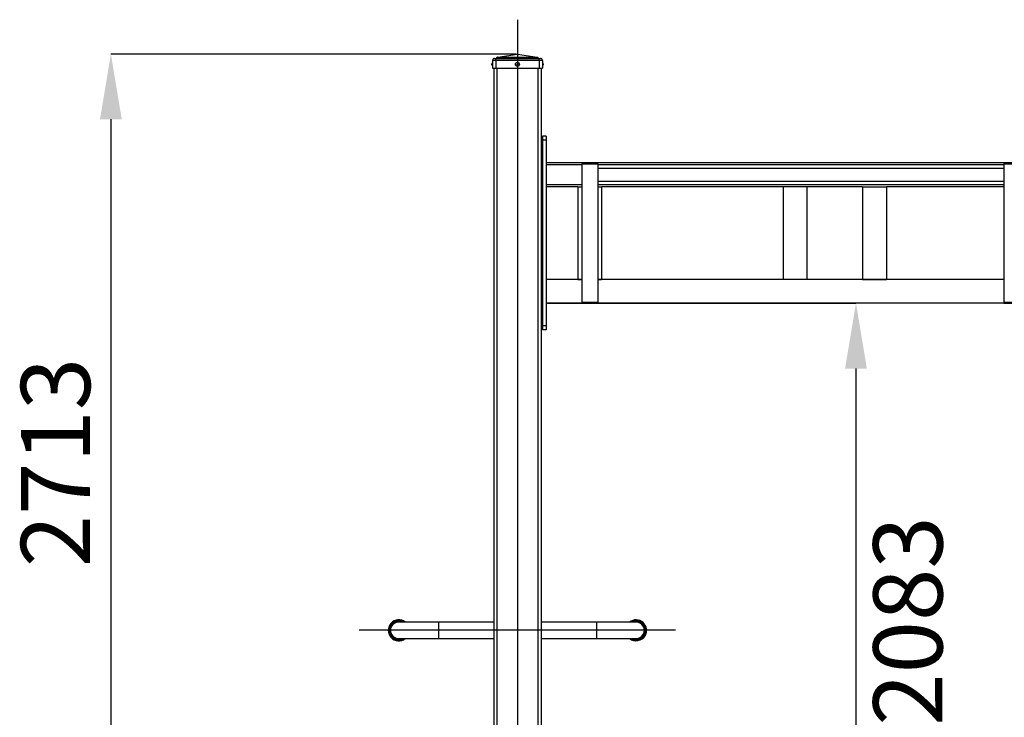
# Model space of a CAD drawing. Units: millimetres. Extents: x 0 to 420, y 0 to 297.
# Drawn here: x 89 to 138, y 215 to 250 of the extents above; entities that cross this region are included whole.
import ezdxf

# ---------------------------------------------------------------- set-up
doc = ezdxf.new("R2010")
doc.units = ezdxf.units.MM
doc.header["$PDSIZE"] = -1
doc.layers.add('EBLAYER5', color=3, linetype='Continuous')
doc.styles.add('SLDTEXTSTYLE1', font='Gothic.ttf', dxfattribs={"width": 0.913})
doc.dimstyles.new('SLDDIMSTYLE0', dxfattribs={"dimtxt": 3.5, "dimasz": 3.302, "dimexe": 0, "dimexo": 0.0625, "dimgap": 0.875, "dimtad": 2, "dimdec": 3, "dimlfac": 50, "dimrnd": 1e-09, "dimzin": 12, "dimdsep": 46, "dimtxsty": 'SLDTEXTSTYLE1', "dimsah": 1, "dimcen": 0.09, "dimadec": 0, "dimazin": 3, "dimtfac": 1, "dimtdec": 3, "dimtofl": 0, "dimtmove": 0, "dimatfit": 3, "dimfxl": 0, "dimfrac": 2, "dimtolj": 1, "dimtzin": 12, "dimarcsym": 0})
doc.dimstyles.new('SLDDIMSTYLE1', dxfattribs={"dimtxt": 3.5, "dimasz": 3.302, "dimexe": 0, "dimexo": 0.0625, "dimgap": 0.875, "dimtad": 2, "dimdec": 0, "dimlfac": 50, "dimrnd": 1e-09, "dimzin": 12, "dimdsep": 46, "dimtxsty": 'SLDTEXTSTYLE1', "dimsah": 1, "dimcen": 0.09, "dimadec": 0, "dimazin": 3, "dimtfac": 1, "dimtdec": 0, "dimtofl": 0, "dimtmove": 0, "dimatfit": 3, "dimfxl": 0, "dimfrac": 2, "dimtolj": 1, "dimtzin": 12, "dimarcsym": 0})

# ---------------------------------------------------------------- blocks, each defined once
blk = doc.blocks.new('_D_3')
at = {"layer": 'Defpoints', "color": 0, "transparency": 16777216}
for p in [(113.829, 248.471), (93.268, 194.211), (101.289, 194.211)]:
    blk.add_point(p, dxfattribs=at)
at = {"layer": 'EBLAYER5', "color": 0, "lineweight": -2, "transparency": 16777216}
for p, q in [((113.766, 248.471), (93.268, 248.471)), ((93.268, 245.169), (93.268, 197.513)), ((101.227, 194.211), (93.268, 194.211))]:
    blk.add_line(p, q, dxfattribs=at)
at = {"layer": 'EBLAYER5', "color": 0, "transparency": 16777216}
for points in [[(92.718, 245.169), (93.819, 245.169), (93.268, 248.471)], [(92.718, 197.513), (93.819, 197.513), (93.268, 194.211)]]:
    blk.add_solid(points, dxfattribs=at)
at = {"layer": 'EBLAYER5', "color": 0, "transparency": 16777216, "insert": (88.717, 227.803), "char_height": 3.5, "attachment_point": 2, "rotation": 90, "style": 'SLDTEXTSTYLE1'}
blk.add_mtext('\\A1;2713', dxfattribs=at)
blk = doc.blocks.new('_D_5')
at = {"layer": 'Defpoints', "color": 0, "transparency": 16777216}
for p in [(115.289, 235.861), (101.289, 194.211), (130.952, 194.211)]:
    blk.add_point(p, dxfattribs=at)
at = {"layer": 'EBLAYER5', "color": 0, "lineweight": -2, "transparency": 16777216}
for p, q in [((115.351, 235.861), (130.952, 235.861)), ((130.952, 232.559), (130.952, 197.513)), ((101.352, 194.211), (130.952, 194.211))]:
    blk.add_line(p, q, dxfattribs=at)
at = {"layer": 'EBLAYER5', "color": 0, "transparency": 16777216}
for points in [[(130.401, 232.559), (131.502, 232.559), (130.952, 235.861)], [(130.401, 197.513), (131.502, 197.513), (130.952, 194.211)]]:
    blk.add_solid(points, dxfattribs=at)
at = {"layer": 'EBLAYER5', "color": 0, "transparency": 16777216, "insert": (131.827, 219.782), "char_height": 3.5, "attachment_point": 2, "rotation": 90, "style": 'SLDTEXTSTYLE1'}
blk.add_mtext('\\A1;2083', dxfattribs=at)

msp = doc.modelspace()

# ---------------------------------------------------------------- linework, layer by layer
for p, q in [((113.828805, 250.211288), (113.828805, 184.211288)), ((112.568805, 248.151289), (112.568805, 247.751289)), ((112.728805, 248.151289), (112.568805, 248.151289)), ((112.668805, 248.251286), (112.728805, 248.251286)), ((112.728805, 248.151289), (112.728805, 248.251286)), ((112.728805, 248.251286), (114.928805, 248.251286)), ((112.728805, 248.151289), (112.728805, 247.751289)), ((114.928805, 248.151289), (112.728805, 248.151289)), ((112.778805, 248.276921), (112.778805, 248.27129)), ((112.778805, 248.27129), (112.878805, 248.27129)), ((112.833473, 248.319617), (113.828805, 248.47129)), ((112.878805, 248.316465), (112.878805, 248.276921)), ((112.878805, 248.316465), (114.778805, 248.316465)), ((114.778805, 248.276921), (112.878805, 248.276921)), ((112.878805, 248.276921), (112.878805, 248.27129)), ((112.878805, 248.27129), (112.878805, 248.251286)), ((112.878805, 248.27129), (114.778805, 248.27129)), ((113.828805, 248.47129), (114.824137, 248.319617)), ((114.778805, 248.316465), (114.778805, 248.276921)), ((114.778805, 248.276921), (114.778805, 248.27129)), ((114.778805, 248.251286), (114.778805, 248.27129)), ((114.778805, 248.27129), (114.878805, 248.27129)), ((114.878805, 248.276921), (114.878805, 248.27129)), ((114.928805, 248.151289), (114.928805, 248.251286)), ((114.928805, 248.251286), (114.988805, 248.251286)), ((114.928805, 248.151289), (114.928805, 247.751289)), ((115.088805, 248.151289), (114.928805, 248.151289)), ((115.088805, 248.151289), (115.088805, 247.751289)), ((112.531588, 247.923289), (112.531588, 247.979289)), ((112.568805, 247.751289), (112.728805, 247.751289)), ((112.628805, 247.751289), (112.628805, 205.554365)), ((112.728805, 247.751289), (114.928805, 247.751289)), ((112.788805, 247.751289), (112.788805, 205.554365)), ((114.868805, 247.751289), (114.868805, 205.554365)), ((114.928805, 247.751289), (115.088805, 247.751289)), ((115.028805, 247.751289), (115.028805, 205.554365)), ((115.126022, 247.979289), (115.126022, 247.923289)), ((115.068398, 244.091287), (115.028805, 244.091287)), ((115.088805, 244.083787), (115.084475, 244.091287)), ((115.288805, 244.311291), (115.088805, 244.311291)), ((115.088805, 244.311291), (115.088805, 244.111286)), ((115.288805, 244.111286), (115.088805, 244.111286)), ((115.088805, 244.111286), (115.088805, 234.71129)), ((115.288805, 244.311291), (115.288805, 244.111286)), ((115.288805, 244.111286), (115.288805, 234.71129)), ((115.068398, 243.911286), (115.028805, 243.911286)), ((115.068398, 243.73129), (115.028805, 243.73129)), ((115.084475, 243.73129), (115.088805, 243.73879)), ((117.088805, 242.961288), (115.288805, 242.961288)), ((117.088805, 242.861286), (115.288805, 242.861286)), ((117.088805, 242.961288), (117.088805, 242.911287)), ((117.888805, 242.961288), (117.088805, 242.961288)), ((117.088805, 242.911287), (117.088805, 235.921288)), ((117.088805, 242.911287), (117.888805, 242.911287)), ((117.888805, 242.911287), (117.888805, 242.961288)), ((138.428805, 242.961288), (117.888805, 242.961288)), ((117.888805, 242.911287), (117.888805, 235.921288)), ((138.428805, 242.861286), (117.888805, 242.861286)), ((138.428805, 242.68129), (117.888805, 242.68129)), ((138.428805, 242.961288), (138.428805, 242.911287)), ((139.228805, 242.961288), (138.428805, 242.961288)), ((138.428805, 242.911287), (138.428805, 235.921288)), ((138.428805, 242.911287), (139.228805, 242.911287)), ((117.888805, 242.041288), (138.428805, 242.041288)), ((117.088805, 241.861287), (115.288805, 241.861287)), ((116.888805, 241.761289), (115.288805, 241.761289)), ((116.888805, 241.761289), (116.888805, 237.061287)), ((116.888805, 241.761289), (117.088805, 241.761289)), ((138.428805, 241.861287), (117.888805, 241.861287)), ((117.888805, 241.761289), (118.088805, 241.761289)), ((118.088805, 241.761289), (118.088805, 237.061287)), ((131.288806, 241.761289), (118.088805, 241.761289)), ((127.288805, 237.061287), (127.288805, 241.761289)), ((128.488805, 237.061287), (128.488805, 241.761289)), ((131.288806, 241.761289), (131.288806, 237.061287)), ((131.288806, 241.761289), (132.488806, 241.761289)), ((132.488806, 241.761289), (132.488806, 237.061287)), ((138.428805, 241.761289), (132.488806, 241.761289)), ((117.088805, 237.061287), (115.288805, 237.061287)), ((116.888805, 237.061287), (117.088805, 237.061287)), ((138.428805, 237.061287), (117.888805, 237.061287)), ((117.888805, 237.061287), (118.088805, 237.061287)), ((131.288806, 237.061287), (132.488806, 237.061287)), ((117.088805, 235.861288), (115.288805, 235.861288)), ((117.088805, 235.921288), (117.888805, 235.921288)), ((117.088805, 235.911289), (117.088805, 235.921288)), ((117.088805, 235.911289), (117.138805, 235.911289)), ((117.088805, 235.911289), (117.088805, 235.861288)), ((117.088805, 235.861288), (117.888805, 235.861288)), ((117.138805, 235.911289), (117.138805, 235.921288)), ((117.138805, 235.911289), (117.838805, 235.911289)), ((117.838805, 235.921288), (117.838805, 235.911289)), ((117.838805, 235.911289), (117.888805, 235.911289)), ((117.888805, 235.911289), (117.888805, 235.921288)), ((117.888805, 235.861288), (117.888805, 235.911289)), ((138.428805, 235.861288), (117.888805, 235.861288)), ((138.428805, 235.921288), (139.228805, 235.921288)), ((138.428805, 235.911289), (138.428805, 235.921288)), ((138.428805, 235.911289), (138.428805, 235.861288)), ((138.428805, 235.911289), (138.478804, 235.911289)), ((138.428805, 235.861288), (139.228805, 235.861288)), ((115.068398, 235.11603), (115.028805, 235.11603)), ((115.076036, 235.102664), (115.068398, 235.11603)), ((115.088805, 235.083791), (115.077746, 235.102945)), ((115.068398, 234.982663), (115.028805, 234.982663)), ((115.068398, 234.777923), (115.028805, 234.777923)), ((115.068398, 234.706546), (115.028805, 234.706546)), ((115.077746, 234.719635), (115.088805, 234.738789)), ((115.288805, 234.71129), (115.088805, 234.71129)), ((115.088805, 234.71129), (115.088805, 234.51129)), ((115.288805, 234.71129), (115.288805, 234.51129)), ((115.288805, 234.51129), (115.088805, 234.51129)), ((109.828805, 219.731289), (107.828805, 219.731289)), ((112.628805, 219.731289), (109.828805, 219.731289)), ((109.828805, 219.731289), (109.828805, 218.891288)), ((117.828805, 219.731289), (115.028805, 219.731289)), ((119.828805, 219.731289), (117.828805, 219.731289)), ((117.828805, 219.731289), (117.828805, 218.891288)), ((109.828805, 219.311288), (105.828805, 219.311288)), ((117.828805, 219.311288), (109.828805, 219.311288)), ((121.828805, 219.311288), (117.828805, 219.311288)), ((107.828805, 218.891288), (109.828805, 218.891288)), ((109.828805, 218.891288), (112.628805, 218.891288)), ((115.028805, 218.891288), (117.828805, 218.891288)), ((117.828805, 218.891288), (119.828805, 218.891288))]:
    msp.add_line(p, q)
at = {"flags": 128}
for points in [[(112.808094, 248.279601), (112.795658, 248.278461), (112.786417, 248.277617), (112.780727, 248.277098), (112.778805, 248.276921)], [(112.812779, 248.316465), (112.81415, 248.316675), (112.818197, 248.31729), (112.824738, 248.318287), (112.833473, 248.319617)], [(114.824137, 248.319617), (114.832872, 248.318287), (114.839413, 248.31729), (114.843461, 248.316675), (114.844831, 248.316465)], [(114.878805, 248.276921), (114.876884, 248.277098), (114.871193, 248.277617), (114.861952, 248.278461), (114.849516, 248.279601)]]:
    msp.add_lwpolyline(points, dxfattribs=at)
for radius in [0.0989, 0.028]:
    msp.add_circle((113.828805, 247.951288), radius)
for centre, radius, start, end in [((112.67107, 247.951288), 0.142265, 135.9583643, 168.6491929), ((112.668805, 248.151288), 0.1, 90, 180), ((112.758805, 248.271288), 0.02, 270, 0), ((112.818805, 248.276922), 0.04, 98.6641354, 180), ((114.838805, 248.276922), 0.04, 0, 81.3358646), ((114.898805, 248.271288), 0.02, 180, 270), ((114.988805, 248.151288), 0.1, 0, 90), ((114.98654, 247.951288), 0.142265, 11.3508071, 44.0416357), ((112.67107, 247.951288), 0.142265, 191.3508071, 224.0416357), ((114.98654, 247.951288), 0.142265, 315.9583643, 348.6491929), ((107.828805, 219.311288), 0.53, 52.4153267, 307.5846733), ((107.828805, 219.311288), 0.485, 59.9947266, 300.0052734), ((107.828805, 219.311288), 0.47, 63.3313394, 296.6686606), ((107.828805, 219.311288), 0.45, 68.9605302, 291.0394698), ((107.828805, 219.311288), 0.42, 90, 270), ((119.828805, 219.311288), 0.53, 328.9695578, 127.5846733), ((119.828805, 219.311288), 0.485, 328.9695578, 120.0052734), ((119.828805, 219.311288), 0.47, 328.9695578, 116.6686606), ((119.828805, 219.311288), 0.45, 328.9695578, 111.0394698), ((119.828805, 219.311288), 0.42, 328.9695578, 90), ((119.828805, 219.311288), 0.42, 270, 90), ((119.828805, 219.311288), 0.53, 232.4153267, 328.9695578), ((119.828805, 219.311288), 0.485, 239.9947266, 328.9695578), ((119.828805, 219.311288), 0.47, 243.3313394, 328.9695578), ((119.828805, 219.311288), 0.45, 248.9605302, 328.9695578), ((119.828805, 219.311288), 0.42, 270, 328.9695578)]:
    msp.add_arc(centre, radius, start, end)
for centre, major_axis, ratio, start_param, end_param in [((112.878805, 248.286065), (0.1, 0), 0.091428571, 3.926990817, 4.71238898), ((112.878805, 248.325608), (0.06, 0), 0.152380952, 3.855917658, 4.71238898), ((114.778805, 248.325608), (0.06, 0), 0.152380952, 4.71238898, 5.568860303), ((114.778805, 248.286065), (0.1, 0), 0.091428571, 4.71238898, 5.497787144)]:
    msp.add_ellipse(centre, major_axis=major_axis, ratio=ratio, start_param=start_param, end_param=end_param)
for points, knots in [([(112.833473, 248.319617), (112.830333, 248.318691), (112.824053, 248.316839), (112.816126, 248.308665), (112.810464, 248.29755), (112.808375, 248.287349), (112.808099, 248.281308), (112.808095, 248.279766), (112.808094, 248.279601)], [0, 0, 0, 0, 0.230001038, 0.459990638, 0.690414657, 0.921096666, 0.991537967, 1, 1, 1, 1]), ([(114.824137, 248.319617), (114.827277, 248.318691), (114.833557, 248.316839), (114.841484, 248.308665), (114.847147, 248.29755), (114.849236, 248.287349), (114.849511, 248.281308), (114.849515, 248.279766), (114.849516, 248.279601)], [0, 0, 0, 0, 0.230001038, 0.459990638, 0.690414657, 0.921096666, 0.991537967, 1, 1, 1, 1]), ([(115.068398, 244.091287), (115.073042, 244.075664), (115.082429, 244.04408), (115.085864, 243.997286), (115.080822, 243.952552), (115.072565, 243.925125), (115.068398, 243.911286)], [0, 0, 0, 0, 0.264608857, 0.534934603, 0.765331888, 1, 1, 1, 1]), ([(115.083322, 244.091287), (115.083513, 244.091287), (115.084216, 244.091287), (115.075061, 244.091287), (115.068398, 244.091287)], [0, 0, 0, 0, 0.272141157, 1, 1, 1, 1]), ([(115.068398, 243.911286), (115.073042, 243.895665), (115.08243, 243.864082), (115.085863, 243.817286), (115.080823, 243.772551), (115.072565, 243.745127), (115.068398, 243.73129)], [0, 0, 0, 0, 0.264594696, 0.534945041, 0.765343822, 1, 1, 1, 1]), ([(115.068398, 243.73129), (115.075041, 243.73129), (115.084168, 243.73129), (115.083551, 243.73129), (115.083384, 243.73129)], [0, 0, 0, 0, 0.727831362, 1, 1, 1, 1]), ([(115.068398, 235.11603), (115.073042, 235.104455), (115.08243, 235.081054), (115.085863, 235.04638), (115.080823, 235.013237), (115.072565, 234.992916), (115.068398, 234.982663)], [0, 0, 0, 0, 0.264597964, 0.534947725, 0.765339685, 1, 1, 1, 1]), ([(115.068398, 234.982663), (115.073042, 234.964894), (115.08243, 234.928969), (115.085863, 234.875741), (115.080823, 234.824857), (115.072565, 234.793663), (115.068398, 234.777923)], [0, 0, 0, 0, 0.264593413, 0.534945553, 0.765347462, 1, 1, 1, 1]), ([(115.068398, 234.777923), (115.074528, 234.769363), (115.084858, 234.754939), (115.084918, 234.733834), (115.077965, 234.718605), (115.070818, 234.709596), (115.068398, 234.706546)], [0, 0, 0, 0, 0.3638177675, 0.6130422523, 0.8689968658, 1, 1, 1, 1])]:
    msp.add_open_spline(points, degree=3, knots=knots)
msp.add_point((113.828805, 248.471288))

# ---------------------------------------------------------------- dimensions: what is measured, and where the dimension line sits
at = {"layer": 'EBLAYER5'}
for base, p1, p2, dimstyle, picture, middle in [((93.268286, 194.211288), (113.828805, 248.471288), (101.289239, 194.211288), 'SLDDIMSTYLE0', '_D_3', (93.268286, 227.802765)), ((130.9517656825, 194.2112883229), (115.2888050826, 235.8612883229), (101.2892385356, 194.2112883229), 'SLDDIMSTYLE1', '_D_5', (130.9517656825, 219.7816818231))]:
    dim = msp.add_linear_dim(base=base, p1=p1, p2=p2, angle=90, dimstyle=dimstyle, dxfattribs=at)
    dim.commit()
    dim.dimension.update_dxf_attribs({"geometry": picture, "text_midpoint": middle, "dimtype": 160})

doc.saveas('drawing.dxf')
